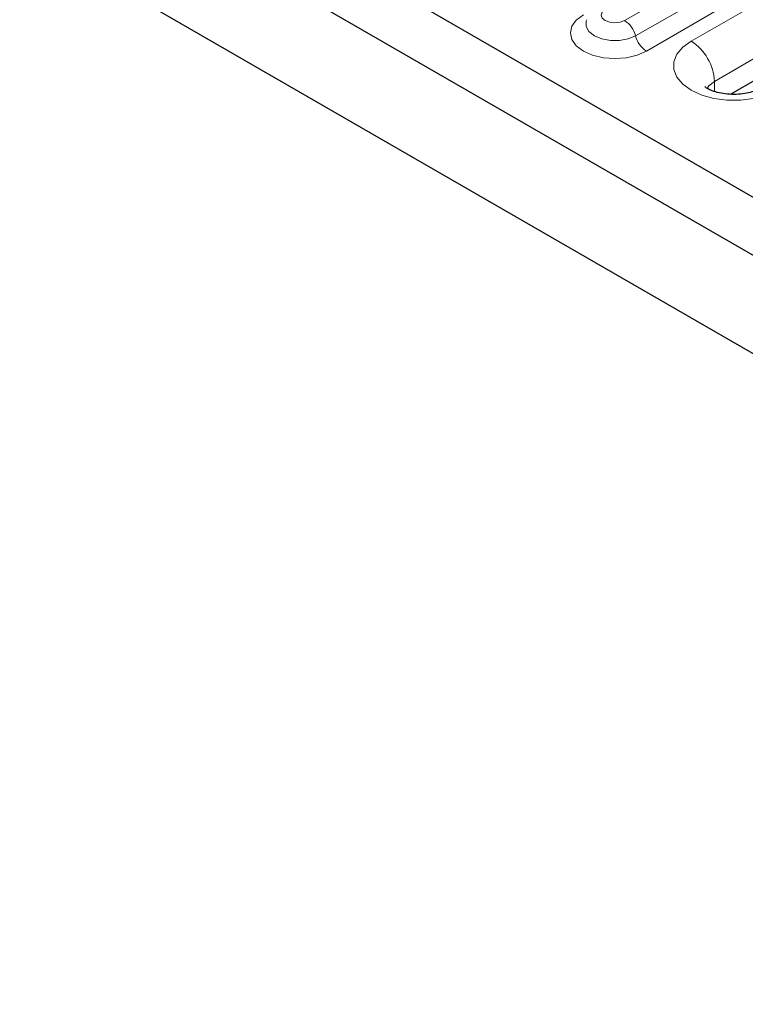
# Model space of a CAD drawing. Units: millimetres. Extents: x 0 to 420, y 0 to 297.
# Drawn here: x 304 to 326, y 92 to 122 of the extents above; entities that cross this region are included whole.
import ezdxf

# ---------------------------------------------------------------- set-up
doc = ezdxf.new("R2010")
doc.units = ezdxf.units.MM

msp = doc.modelspace()

# ---------------------------------------------------------------- linework, layer by layer
at = {"color": 7, "linetype": 'Continuous', "lineweight": 25}
for p, q in [((360.3247, 97.1225), (304.3454, 129.4307)), ((360.3247, 95.3531), (304.3454, 127.6613)), ((336.1181, 125.5121), (326.0108, 119.6787)), ((361.0318, 91.9502), (305.0525, 124.2584))]:
    msp.add_line(p, q, dxfattribs=at)
at = {"color": 8, "linetype": 'Continuous', "lineweight": 18}
for p, q in [((324.8044, 121.2958), (335.411, 127.4174)), ((336.1181, 126.1926), (325.5115, 120.0711)), ((322.7773, 121.9219), (325.3701, 123.4183)), ((323.1107, 121.4573), (325.7034, 122.9537)), ((326.0367, 122.4891), (323.444, 120.9927)), ((325.5115, 119.7633), (325.5115, 120.0711))]:
    msp.add_line(p, q, dxfattribs=at)
at = {"color": 8, "linetype": 'Continuous', "lineweight": 18, "flags": 128}
for points in [[(323.444, 120.9927), (323.1624, 120.868), (322.8346, 120.7896), (322.4827, 120.7629), (322.1308, 120.7896), (321.803, 120.868), (321.5214, 120.9927), (321.3054, 121.1552), (321.1696, 121.3444), (321.1232, 121.5475), (321.1696, 121.7506), (321.3054, 121.9398), (321.5214, 122.1023)], [(322.1881, 122.262), (322.0978, 122.1839), (322.066, 122.0919), (322.0978, 121.9999), (322.1881, 121.9219), (322.3233, 121.8697), (322.4827, 121.8514), (322.6422, 121.8697), (322.7773, 121.9219)], [(321.6222, 121.9465), (321.6056, 121.8999), (321.6056, 121.7395), (321.6914, 121.587), (321.8547, 121.4573), (322.0795, 121.363), (322.3438, 121.3135), (322.6216, 121.3135), (322.8859, 121.363), (323.1107, 121.4573)], [(327.3971, 119.7994), (327.0761, 119.6517), (326.7062, 119.5489), (326.306, 119.4962), (325.8955, 119.4962), (325.4952, 119.5489), (325.1253, 119.6517), (324.8044, 119.7994), (324.5484, 119.9847), (324.3703, 120.1982), (324.2789, 120.4292), (324.2789, 120.6661), (324.3703, 120.8971), (324.5484, 121.1106), (324.8044, 121.2958)], [(325.5115, 120.0711), (325.3455, 119.9343), (325.2931, 119.8496)]]:
    msp.add_lwpolyline(points, dxfattribs=at)
at = {"color": 8, "linetype": 'Continuous', "lineweight": 18}
for centre, radius, start, end in [((322.3527, 121.2653), 0.7819, 14.21193, 57.10467), ((323.8687, 121.6493), 0.7819, 194.21193, 237.10467), ((323.9764, 120.0013), 1.5366, 2.60229, 57.39771)]:
    msp.add_arc(centre, radius, start, end, dxfattribs=at)
at = {"color": 7, "linetype": 'Continuous', "lineweight": 25}
msp.add_open_spline([(326.8972, 119.8489), (326.8756, 119.8372), (326.8142, 119.8038), (326.6618, 119.7458), (326.4367, 119.6942), (326.1765, 119.6686), (325.9052, 119.6761), (325.6498, 119.716), (325.4362, 119.7813), (325.2888, 119.8525), (325.2202, 119.9081), (325.2223, 119.9063), (325.2231, 119.9056)], degree=3, knots=[0, 0, 0, 0, 0.05612757, 0.15961409, 0.26719831, 0.37908325, 0.49339328, 0.6077189, 0.7194287, 0.82753644, 0.93348948, 1, 1, 1, 1], dxfattribs=at)

doc.saveas('drawing.dxf')
